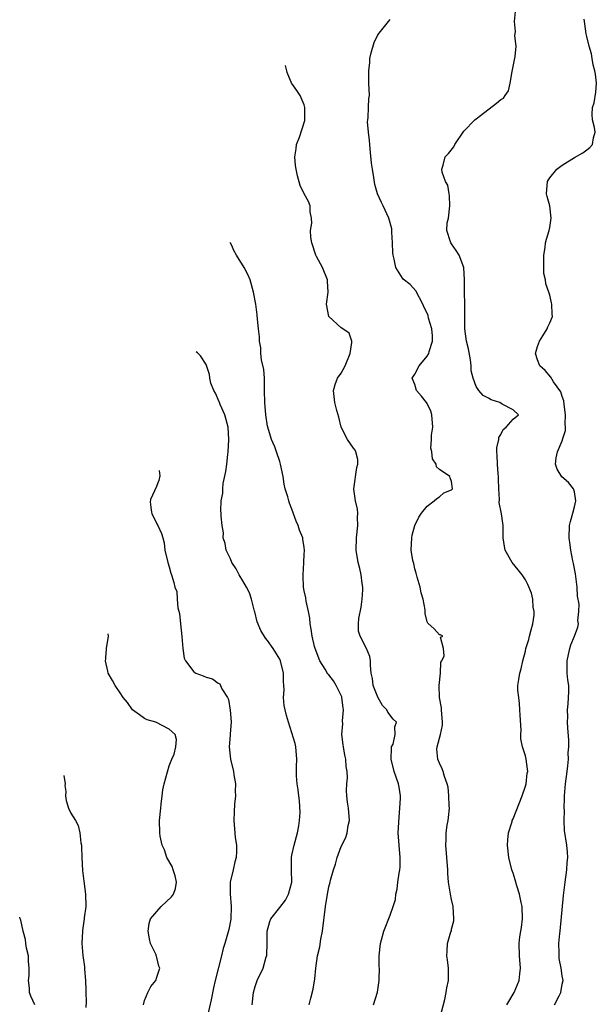
# Model space of a CAD drawing. Units: inches. Extents: x 2553813 to 2556000, y 1530000 to 1533000.
# Drawn here: x 2554687 to 2554781, y 1531647 to 1531807 of the extents above; entities that cross this region are included whole.
import ezdxf

# ---------------------------------------------------------------- set-up
doc = ezdxf.new("R2010")
doc.units = ezdxf.units.IN
doc.header["$MEASUREMENT"] = 0
doc.layers.add('LD25531530_2ft', color=9, linetype='Continuous')

msp = doc.modelspace()

# ---------------------------------------------------------------- linework, layer by layer
at = {"layer": 'LD25531530_2ft'}
for points, elevation in [([(2554765.97, 1531647), (2554767.19, 1531649), (2554767.97, 1531651), (2554768.08, 1531652.08), (2554768.19, 1531653), (2554768.06, 1531655), (2554767.98, 1531657), (2554768.1, 1531658.1), (2554768.24, 1531659), (2554768.38, 1531659.62), (2554768.53, 1531661), (2554768.48, 1531663), (2554768.32, 1531663.68), (2554768.06, 1531665), (2554767.61, 1531666.39), (2554767.35, 1531667.35), (2554767, 1531668.45), (2554766.8, 1531669), (2554766.29, 1531671), (2554766.11, 1531673), (2554766.14, 1531673.86), (2554766.28, 1531675), (2554766.83, 1531676.83), (2554766.87, 1531677), (2554767, 1531677.29), (2554768.46, 1531681), (2554769, 1531682.6), (2554769.11, 1531683), (2554769.31, 1531684.69), (2554769.38, 1531685), (2554769.36, 1531685.36), (2554769.14, 1531687), (2554769, 1531687.55), (2554768.56, 1531689), (2554768.29, 1531690.29), (2554768.26, 1531691), (2554768.3, 1531691.7), (2554768.13, 1531694.13), (2554768.12, 1531695), (2554768.04, 1531696.04), (2554767.92, 1531697), (2554767.79, 1531698.21), (2554767.79, 1531699), (2554767.94, 1531699.94), (2554768.08, 1531701), (2554768.31, 1531701.69), (2554768.59, 1531703), (2554769, 1531704.56), (2554769.1, 1531705), (2554769.55, 1531706.45), (2554769.7, 1531707), (2554769.95, 1531708.05), (2554770.23, 1531709), (2554770.42, 1531710.42), (2554770.42, 1531711), (2554770.26, 1531711.74), (2554770.22, 1531713), (2554770.01, 1531714.01), (2554769.41, 1531715.41), (2554769, 1531716.18), (2554768.46, 1531717), (2554767.81, 1531717.81), (2554766.88, 1531719), (2554765.73, 1531721), (2554765.6, 1531721.6), (2554765.39, 1531723), (2554765.39, 1531725), (2554765.09, 1531726.91), (2554764.74, 1531728.74), (2554764.77, 1531729.23), (2554764.66, 1531731), (2554764.61, 1531732.61), (2554764.62, 1531733), (2554764.6, 1531733.4), (2554764.46, 1531735), (2554764.43, 1531736.43), (2554764.38, 1531737), (2554764.37, 1531737.63), (2554764.69, 1531739), (2554764.69, 1531739.31), (2554765, 1531739.82), (2554765.37, 1531740.63), (2554765.9, 1531741), (2554767, 1531742.32), (2554767.87, 1531743), (2554767, 1531743.84), (2554765.24, 1531744.76), (2554764.85, 1531745), (2554763.45, 1531745.45), (2554763, 1531745.71), (2554762.15, 1531746.15), (2554761.42, 1531747), (2554761, 1531747.63), (2554760.48, 1531749), (2554760.18, 1531750.18), (2554760.18, 1531751), (2554760.06, 1531751.94), (2554759.73, 1531753.73), (2554759.4, 1531755), (2554759.12, 1531757), (2554759.14, 1531758.86), (2554759.13, 1531759.13), (2554759.15, 1531761), (2554759.1, 1531763), (2554759.11, 1531765), (2554758.97, 1531767), (2554758.21, 1531769), (2554757.76, 1531769.76), (2554757, 1531770.82), (2554756.85, 1531771), (2554756.82, 1531771.18), (2554756.2, 1531773), (2554756.28, 1531774.28), (2554756.46, 1531775), (2554756.69, 1531777), (2554756.66, 1531778.66), (2554756.58, 1531779), (2554756.37, 1531780.37), (2554756.02, 1531781), (2554755.48, 1531782.52), (2554755.4, 1531783), (2554755.62, 1531783.62), (2554755.97, 1531785), (2554756.48, 1531785.52), (2554757.36, 1531786.64), (2554757.54, 1531787), (2554759, 1531789.15), (2554760.77, 1531791), (2554761, 1531791.19), (2554761.72, 1531791.72), (2554764.3, 1531793.7), (2554765, 1531794.32), (2554765.44, 1531794.56), (2554765.71, 1531795), (2554766.26, 1531795.74), (2554766.55, 1531797), (2554766.86, 1531798.86), (2554767.25, 1531800.75), (2554767.33, 1531801.33), (2554767.48, 1531803), (2554767.31, 1531804.69), (2554767.37, 1531805.37), (2554767.21, 1531807), (2554767.37, 1531808.63)], 9124), ([(2554755.11, 1531645), (2554755.87, 1531647.87), (2554756.11, 1531649), (2554756.23, 1531649.77), (2554756.49, 1531651), (2554756.47, 1531651.53), (2554756.47, 1531653), (2554756.32, 1531654.32), (2554756.21, 1531655), (2554756.28, 1531655.72), (2554756.34, 1531657), (2554756.89, 1531658.89), (2554756.95, 1531659.05), (2554757, 1531659.33), (2554757.34, 1531660.66), (2554757.38, 1531661), (2554757.27, 1531663), (2554757, 1531664.14), (2554756.82, 1531665), (2554756.48, 1531667), (2554756.39, 1531668.39), (2554756.37, 1531669), (2554756.24, 1531671), (2554756.03, 1531673), (2554756.09, 1531673.91), (2554756.09, 1531675), (2554756.27, 1531676.27), (2554756.44, 1531677), (2554756.51, 1531677.49), (2554756.64, 1531679), (2554756.61, 1531679.39), (2554756.56, 1531681), (2554756.43, 1531682.43), (2554756.28, 1531683), (2554755.85, 1531684.15), (2554755.61, 1531685), (2554755.43, 1531685.43), (2554755, 1531686.31), (2554754.73, 1531687), (2554754.6, 1531688.6), (2554754.62, 1531689), (2554755.18, 1531691), (2554755.5, 1531692.5), (2554755.53, 1531693), (2554755.36, 1531695), (2554755.34, 1531695.34), (2554755.03, 1531697), (2554754.97, 1531698.97), (2554754.96, 1531699), (2554755.16, 1531701), (2554755.25, 1531702.75), (2554755.4, 1531703), (2554755.79, 1531703.79), (2554755.68, 1531705), (2554755.16, 1531706.84), (2554755.58, 1531707), (2554755.21, 1531707.21), (2554755, 1531707.2), (2554754.17, 1531708.17), (2554753.1, 1531709.1), (2554753, 1531709.35), (2554752.7, 1531710.7), (2554752.71, 1531711.29), (2554752.35, 1531713), (2554752.05, 1531714.05), (2554751.86, 1531715), (2554751.39, 1531716.61), (2554751.24, 1531717.24), (2554751, 1531717.93), (2554750.83, 1531718.83), (2554750.77, 1531719), (2554750.69, 1531719.31), (2554750.42, 1531721), (2554750.49, 1531723), (2554750.58, 1531723.42), (2554750.99, 1531725.01), (2554751.64, 1531726.36), (2554752.09, 1531727), (2554753, 1531728.18), (2554754.17, 1531729), (2554754.58, 1531729.42), (2554755, 1531729.67), (2554755.7, 1531730.3), (2554757, 1531730.81), (2554757.13, 1531731), (2554757, 1531732.19), (2554756.77, 1531732.77), (2554756.71, 1531733), (2554755, 1531734.1), (2554754.55, 1531734.55), (2554754.48, 1531735), (2554753.87, 1531735.87), (2554753.77, 1531737), (2554753.61, 1531737.61), (2554753.74, 1531739), (2554753.73, 1531739.73), (2554753.93, 1531741), (2554753.79, 1531743), (2554753.61, 1531743.61), (2554753, 1531744.87), (2554752.92, 1531745), (2554752.07, 1531746.07), (2554751.29, 1531747), (2554751, 1531747.94), (2554750.57, 1531749), (2554751, 1531749.65), (2554751.69, 1531751), (2554753, 1531752.58), (2554753.26, 1531753), (2554753.34, 1531753.34), (2554753.87, 1531755), (2554753.86, 1531755.86), (2554753.78, 1531757), (2554753.25, 1531758.75), (2554753.15, 1531759.15), (2554753, 1531759.57), (2554752.5, 1531760.5), (2554752.29, 1531761), (2554751.17, 1531763.17), (2554750.22, 1531764.22), (2554749.11, 1531765.11), (2554749, 1531765.23), (2554747.92, 1531767), (2554747.65, 1531768.35), (2554747.45, 1531769), (2554747.4, 1531769.4), (2554747.37, 1531771), (2554747.26, 1531772.74), (2554747.27, 1531773.27), (2554746.79, 1531775), (2554745.84, 1531777), (2554745.56, 1531777.56), (2554744.95, 1531778.95), (2554744.5, 1531780.5), (2554744.35, 1531781.65), (2554744.11, 1531783), (2554743.97, 1531783.97), (2554743.71, 1531786.29), (2554743.65, 1531787), (2554743.64, 1531787.64), (2554743.45, 1531789), (2554743.31, 1531790.69), (2554743.35, 1531791), (2554743.42, 1531791.42), (2554743.47, 1531793), (2554743.54, 1531794.46), (2554743.6, 1531795), (2554743.54, 1531797), (2554743.49, 1531797.49), (2554743.49, 1531799), (2554743.68, 1531800.32), (2554743.68, 1531801), (2554743.91, 1531801.91), (2554744.39, 1531803.61), (2554745, 1531804.82), (2554746.74, 1531807), (2554747, 1531807.35)], 9126), ([(2554773.76, 1531647), (2554774.49, 1531648.49), (2554774.76, 1531649), (2554775, 1531650.37), (2554775.14, 1531651), (2554775, 1531651.74), (2554774.82, 1531653), (2554774.53, 1531654.53), (2554774.49, 1531655), (2554774.51, 1531655.49), (2554774.47, 1531657), (2554774.6, 1531658.6), (2554774.65, 1531659), (2554775.21, 1531664.79), (2554775.47, 1531667), (2554775.76, 1531669), (2554775.82, 1531670.18), (2554775.9, 1531671), (2554775.88, 1531671.88), (2554775.73, 1531673), (2554775.36, 1531675.36), (2554775.31, 1531677), (2554775.35, 1531678.65), (2554775.31, 1531679), (2554775.36, 1531680.64), (2554775.36, 1531681), (2554775.55, 1531683), (2554775.82, 1531685), (2554775.92, 1531685.92), (2554776, 1531687), (2554775.98, 1531688.02), (2554776.07, 1531689), (2554776.09, 1531690.09), (2554775.9, 1531692.1), (2554775.86, 1531693), (2554775.9, 1531693.9), (2554775.86, 1531695), (2554775.98, 1531695.98), (2554776.04, 1531697), (2554776.08, 1531697.92), (2554776.06, 1531699), (2554775.91, 1531699.91), (2554775.83, 1531701), (2554775.79, 1531703), (2554776.04, 1531704.04), (2554776.23, 1531705), (2554776.42, 1531705.58), (2554776.98, 1531707), (2554777.53, 1531708.47), (2554777.65, 1531709), (2554777.57, 1531709.57), (2554777.72, 1531711), (2554777.79, 1531712.21), (2554777.51, 1531713.51), (2554777.46, 1531715), (2554777.16, 1531717.16), (2554776.85, 1531718.85), (2554776.74, 1531719.26), (2554776.42, 1531721), (2554776.25, 1531722.25), (2554776.13, 1531723), (2554776.19, 1531725), (2554776.33, 1531725.67), (2554776.73, 1531727), (2554777, 1531728.03), (2554777.23, 1531729), (2554777, 1531730.48), (2554776.86, 1531731), (2554776.01, 1531732.01), (2554774.95, 1531732.95), (2554774.2, 1531734.2), (2554773.91, 1531735), (2554774, 1531736), (2554774.22, 1531737), (2554775, 1531738.81), (2554775.07, 1531738.93), (2554775.07, 1531739), (2554775.55, 1531740.45), (2554775.54, 1531741), (2554775.51, 1531741.51), (2554775.56, 1531743), (2554775.31, 1531744.69), (2554775.27, 1531745.27), (2554775, 1531746.02), (2554774.78, 1531746.78), (2554773.6, 1531748.4), (2554773.14, 1531749.14), (2554772.24, 1531750.25), (2554771.37, 1531751), (2554771, 1531751.97), (2554770.67, 1531753), (2554771, 1531754.12), (2554771.29, 1531755), (2554771.86, 1531755.86), (2554772.57, 1531757), (2554772.67, 1531757.33), (2554773, 1531757.96), (2554773.42, 1531759), (2554773.38, 1531759.38), (2554773.33, 1531761), (2554773.25, 1531761.25), (2554773, 1531762.48), (2554772.83, 1531763), (2554772.33, 1531764.33), (2554772.27, 1531765), (2554772.03, 1531766.03), (2554772.01, 1531767), (2554772.03, 1531767.97), (2554772.02, 1531769), (2554772.25, 1531770.25), (2554772.3, 1531771), (2554772.43, 1531771.57), (2554772.9, 1531773), (2554773, 1531773.47), (2554773.22, 1531775), (2554772.98, 1531777), (2554772.55, 1531778.55), (2554772.47, 1531779), (2554772.6, 1531781), (2554772.75, 1531781.25), (2554773, 1531781.59), (2554774.13, 1531783), (2554775, 1531783.62), (2554777, 1531784.86), (2554778.36, 1531785.64), (2554779, 1531786.15), (2554779.51, 1531786.49), (2554779.96, 1531787), (2554780.11, 1531788.11), (2554780.37, 1531789), (2554780.25, 1531789.75), (2554779.94, 1531791), (2554779.86, 1531791.86), (2554779.93, 1531793), (2554780.22, 1531793.78), (2554780.46, 1531795.54), (2554780.56, 1531797), (2554780.44, 1531798.44), (2554780.33, 1531799), (2554780.04, 1531799.96), (2554779.87, 1531801), (2554779.78, 1531801.78), (2554779.37, 1531803), (2554779, 1531804.56), (2554778.88, 1531805), (2554778.66, 1531806.66), (2554778.59, 1531807.41)], 9122), ([(2554744.26, 1531647), (2554744.92, 1531649.08), (2554745.22, 1531651), (2554745.2, 1531651.2), (2554745.24, 1531653), (2554745.22, 1531653.22), (2554745.22, 1531655), (2554745.42, 1531657), (2554745.59, 1531657.59), (2554745.95, 1531659), (2554747, 1531661.63), (2554747.5, 1531663), (2554747.87, 1531664.13), (2554747.92, 1531665), (2554748.14, 1531665.86), (2554748.26, 1531667), (2554748.45, 1531668.45), (2554748.56, 1531669), (2554748.59, 1531669.41), (2554748.62, 1531671), (2554748.44, 1531673), (2554748.31, 1531675), (2554748.44, 1531677.56), (2554748.57, 1531679), (2554748.65, 1531680.65), (2554748.65, 1531681), (2554748.45, 1531682.45), (2554748.36, 1531683), (2554747.66, 1531685), (2554747.15, 1531687), (2554747.19, 1531688.81), (2554747.23, 1531689), (2554747.45, 1531689.45), (2554747.82, 1531691), (2554747.76, 1531692.24), (2554748, 1531693), (2554747.48, 1531693.48), (2554746.61, 1531694.61), (2554746.43, 1531695), (2554745.72, 1531695.72), (2554745, 1531697.05), (2554744.2, 1531699), (2554744.1, 1531700.1), (2554743.91, 1531701), (2554743.76, 1531702.24), (2554743.81, 1531703), (2554743.67, 1531703.67), (2554743.15, 1531705), (2554742.08, 1531707), (2554741.82, 1531707.82), (2554741.83, 1531709), (2554741.86, 1531709.86), (2554742.28, 1531711.72), (2554742.45, 1531713), (2554742.54, 1531714.54), (2554742.55, 1531715), (2554742.45, 1531715.55), (2554742.29, 1531717), (2554742.03, 1531718.03), (2554741.77, 1531719), (2554741.43, 1531721), (2554741.51, 1531723), (2554741.74, 1531725), (2554741.68, 1531726.32), (2554741.7, 1531727), (2554741.65, 1531727.65), (2554741.32, 1531729), (2554741.09, 1531730.91), (2554741.09, 1531731), (2554741.54, 1531734.46), (2554741.72, 1531735), (2554741.74, 1531735.74), (2554741.39, 1531737), (2554741.27, 1531737.27), (2554741, 1531737.57), (2554740.03, 1531739), (2554739, 1531741), (2554738.61, 1531742.61), (2554738.29, 1531743.71), (2554737.99, 1531745), (2554737.77, 1531747), (2554738.05, 1531747.95), (2554738.41, 1531749), (2554739, 1531749.79), (2554739.65, 1531751), (2554740.49, 1531753), (2554740.77, 1531754.77), (2554740.75, 1531755), (2554740.31, 1531756.31), (2554739.29, 1531757), (2554739, 1531757.18), (2554736.99, 1531759), (2554736.62, 1531761), (2554736.87, 1531763), (2554736.76, 1531764.76), (2554736.76, 1531765), (2554735.99, 1531767), (2554735, 1531768.77), (2554734.89, 1531769), (2554734.21, 1531771), (2554734.08, 1531771.92), (2554734.03, 1531773), (2554734.21, 1531774.21), (2554734.19, 1531775), (2554733.98, 1531776.02), (2554733.97, 1531777), (2554733.71, 1531777.71), (2554733.01, 1531779), (2554732.35, 1531780.35), (2554731.9, 1531781.9), (2554731.66, 1531783), (2554731.58, 1531783.58), (2554731.45, 1531785), (2554731.68, 1531786.32), (2554731.76, 1531787), (2554732.22, 1531788.22), (2554733.07, 1531790.93), (2554733.08, 1531791), (2554733.1, 1531793), (2554733, 1531793.48), (2554732.34, 1531795), (2554731.81, 1531795.81), (2554731, 1531796.9), (2554730.92, 1531796.98), (2554730.88, 1531797.12), (2554730.19, 1531798.71), (2554730.16, 1531798.97), (2554729.96, 1531799.86)], 9128), ([(2554733.81, 1531647), (2554734.09, 1531648.09), (2554734.44, 1531649.56), (2554734.74, 1531651.26), (2554734.88, 1531653), (2554735.15, 1531655), (2554735.53, 1531656.47), (2554735.71, 1531657.71), (2554735.97, 1531659), (2554736.47, 1531663), (2554736.78, 1531665), (2554737, 1531666.2), (2554737.22, 1531667), (2554737.28, 1531667.28), (2554737.76, 1531669), (2554738.1, 1531669.9), (2554738.35, 1531671), (2554739, 1531672.75), (2554739.78, 1531674.22), (2554740, 1531675), (2554740.17, 1531676.17), (2554740.34, 1531677), (2554740.18, 1531679), (2554740.03, 1531679.97), (2554739.91, 1531681), (2554739.9, 1531681.9), (2554739.92, 1531683), (2554740.03, 1531683.97), (2554739.97, 1531685), (2554739.8, 1531685.8), (2554739.77, 1531687), (2554739.62, 1531687.62), (2554739.39, 1531689), (2554739.32, 1531689.32), (2554739.14, 1531691), (2554739.29, 1531692.71), (2554739.24, 1531693.24), (2554739.39, 1531695), (2554739.34, 1531695.34), (2554739.14, 1531697), (2554739.11, 1531697.11), (2554739, 1531697.35), (2554738.2, 1531699), (2554737.74, 1531699.74), (2554737, 1531700.7), (2554736.84, 1531700.84), (2554736.38, 1531701.62), (2554735.51, 1531703), (2554734.77, 1531705), (2554734.67, 1531705.33), (2554734.26, 1531707), (2554734.14, 1531708.14), (2554733.95, 1531709), (2554733.91, 1531709.91), (2554733.7, 1531711), (2554733.31, 1531712.69), (2554733.24, 1531713.24), (2554733, 1531714.4), (2554732.89, 1531715), (2554732.83, 1531716.83), (2554732.81, 1531717), (2554732.93, 1531718.93), (2554732.91, 1531719.09), (2554733, 1531720.23), (2554733.05, 1531721), (2554733, 1531721.42), (2554732.79, 1531722.79), (2554732.74, 1531723), (2554732.25, 1531724.25), (2554732.02, 1531725), (2554731.7, 1531725.7), (2554731, 1531727.69), (2554730.62, 1531728.62), (2554730.48, 1531729), (2554730.31, 1531729.69), (2554729.9, 1531731), (2554729.71, 1531731.71), (2554729.55, 1531733), (2554729.15, 1531735), (2554729, 1531735.43), (2554728.5, 1531737), (2554728.18, 1531737.82), (2554727.69, 1531739), (2554727.04, 1531741), (2554727, 1531741.19), (2554726.72, 1531743), (2554726.56, 1531745), (2554726.55, 1531747), (2554726.53, 1531747.47), (2554726.51, 1531749), (2554726.4, 1531750.4), (2554726.04, 1531751.96), (2554725.95, 1531753), (2554725.93, 1531753.93), (2554725.73, 1531755), (2554725.69, 1531755.69), (2554725.54, 1531757), (2554725.41, 1531758.59), (2554725.31, 1531759.31), (2554725.14, 1531761), (2554724.75, 1531763), (2554724.17, 1531765), (2554723.83, 1531765.83), (2554723.19, 1531767), (2554721.98, 1531769), (2554721.5, 1531769.86), (2554721.26, 1531770.47), (2554720.97, 1531770.94), (2554720.96, 1531771.07)], 9130), ([(2554724.5, 1531647), (2554724.72, 1531649), (2554725, 1531650.01), (2554725.35, 1531651), (2554726.3, 1531653), (2554726.82, 1531654.82), (2554726.89, 1531655), (2554726.91, 1531655.09), (2554726.96, 1531657), (2554726.98, 1531658.98), (2554727.41, 1531660.59), (2554727.55, 1531661), (2554729, 1531662.84), (2554729.93, 1531664.07), (2554730.45, 1531665), (2554730.97, 1531667), (2554730.94, 1531668.94), (2554730.93, 1531669.07), (2554730.91, 1531671), (2554731, 1531671.34), (2554731.35, 1531673), (2554731.91, 1531675), (2554732.13, 1531676.13), (2554732.24, 1531677), (2554732.33, 1531678.32), (2554732.22, 1531680.22), (2554732.14, 1531681), (2554731.99, 1531681.99), (2554731.82, 1531683), (2554731.73, 1531684.27), (2554731.71, 1531685), (2554731.76, 1531685.76), (2554731.8, 1531687), (2554731.61, 1531689), (2554731.51, 1531689.51), (2554731, 1531691.26), (2554730.41, 1531693), (2554730.09, 1531694.09), (2554729.87, 1531695), (2554729.72, 1531695.72), (2554729.64, 1531697), (2554729.74, 1531698.26), (2554729.69, 1531699), (2554729.62, 1531699.62), (2554729.6, 1531701), (2554729.12, 1531703), (2554729, 1531703.26), (2554727.91, 1531705), (2554727, 1531706.29), (2554726.69, 1531706.69), (2554725.92, 1531707.92), (2554725.35, 1531709.35), (2554724.94, 1531710.94), (2554724.92, 1531711.08), (2554724.43, 1531713), (2554724.06, 1531714.06), (2554723.6, 1531715), (2554723, 1531716.02), (2554722.38, 1531717), (2554721.93, 1531717.93), (2554721.22, 1531719), (2554721, 1531719.56), (2554720.3, 1531721), (2554720.1, 1531722.1), (2554719.81, 1531723), (2554719.83, 1531723.83), (2554719.64, 1531725), (2554719.49, 1531726.51), (2554719.47, 1531727), (2554719.4, 1531727.4), (2554719.47, 1531729), (2554719.75, 1531730.25), (2554719.72, 1531731), (2554719.82, 1531731.82), (2554720.23, 1531733.77), (2554720.39, 1531735), (2554720.54, 1531736.54), (2554720.6, 1531737), (2554720.72, 1531739), (2554720.6, 1531741), (2554720.05, 1531743), (2554719.32, 1531744.68), (2554719.19, 1531745), (2554719.15, 1531745.15), (2554718.54, 1531746.54), (2554718.27, 1531747), (2554717.81, 1531748.19), (2554717.61, 1531749), (2554717.57, 1531749.57), (2554717.06, 1531751.06), (2554717, 1531751.19), (2554716.08, 1531752.61), (2554715.59, 1531753.11), (2554715.4, 1531753.26)], 9132), ([(2554709.37, 1531733.97), (2554709.5, 1531733.07), (2554709.32, 1531732.32), (2554709.15, 1531731.95), (2554708.93, 1531731.36), (2554708.62, 1531730.63), (2554707.98, 1531729.25), (2554707.89, 1531728.81), (2554707.95, 1531728.48), (2554708.01, 1531727.93), (2554708.12, 1531727.19), (2554708.17, 1531726.95), (2554709, 1531725.27), (2554709.17, 1531725), (2554709.73, 1531723.73), (2554709.98, 1531723), (2554710.17, 1531722.17), (2554710.3, 1531721), (2554710.8, 1531719), (2554711, 1531718.3), (2554711.25, 1531717.25), (2554711.4, 1531717), (2554711.75, 1531715.75), (2554711.93, 1531715), (2554712.26, 1531714.26), (2554712.31, 1531713), (2554712.4, 1531711.6), (2554712.7, 1531710.7), (2554712.83, 1531709), (2554713.06, 1531706.94), (2554713.24, 1531705), (2554713.44, 1531703.44), (2554713.65, 1531703), (2554715, 1531701.21), (2554715.35, 1531701), (2554716.55, 1531700.55), (2554717, 1531700.35), (2554718.08, 1531700.08), (2554719, 1531699.37), (2554719.23, 1531699.23), (2554719.35, 1531699), (2554719.58, 1531698.42), (2554720.49, 1531697), (2554720.67, 1531696.67), (2554720.96, 1531694.96), (2554721.07, 1531693.07), (2554720.93, 1531691.07), (2554720.91, 1531690.91), (2554720.79, 1531689), (2554721, 1531687), (2554721.45, 1531685), (2554721.55, 1531684.45), (2554721.78, 1531683), (2554721.77, 1531681.77), (2554721.82, 1531681), (2554721.66, 1531679.66), (2554721.6, 1531678.4), (2554721.52, 1531677), (2554721.66, 1531675.66), (2554721.74, 1531674.26), (2554721.94, 1531673), (2554721.94, 1531671.94), (2554721.89, 1531671), (2554721.72, 1531670.28), (2554721.4, 1531669), (2554720.92, 1531667), (2554720.95, 1531665.05), (2554721.12, 1531663), (2554721.03, 1531660.97), (2554720.71, 1531659.29), (2554720.09, 1531657), (2554719.8, 1531656.2), (2554719.54, 1531655), (2554718.5, 1531651), (2554718.22, 1531649.78), (2554717.85, 1531647.85), (2554717.18, 1531645)], 9134), ([(2554706.8, 1531647), (2554707, 1531647.7), (2554707.51, 1531649), (2554708.02, 1531649.98), (2554708.81, 1531651), (2554709, 1531651.5), (2554709.46, 1531653), (2554709.33, 1531653.33), (2554709, 1531654.7), (2554708.92, 1531654.92), (2554708.91, 1531655), (2554708.86, 1531655.14), (2554707.95, 1531657), (2554707.78, 1531657.78), (2554707.57, 1531659), (2554707.76, 1531660.24), (2554707.98, 1531661), (2554709.68, 1531663), (2554711.4, 1531664.6), (2554711.7, 1531665), (2554712.03, 1531665.97), (2554712.21, 1531667), (2554711.98, 1531667.98), (2554711.63, 1531669), (2554711.51, 1531669.51), (2554710.63, 1531671), (2554710.26, 1531672.26), (2554709.86, 1531673), (2554709.56, 1531674.44), (2554709.47, 1531675), (2554709.41, 1531677), (2554709.63, 1531679), (2554709.68, 1531679.68), (2554709.88, 1531681), (2554709.98, 1531681.98), (2554710.21, 1531683), (2554711, 1531685.9), (2554711.42, 1531687), (2554711.79, 1531687.79), (2554712.09, 1531689), (2554712.19, 1531690.19), (2554712, 1531691), (2554711, 1531691.86), (2554708.81, 1531693), (2554707.4, 1531693.4), (2554707, 1531693.61), (2554706.18, 1531694.18), (2554705.02, 1531695.02), (2554704.19, 1531696.19), (2554703.5, 1531697), (2554703, 1531697.76), (2554702.18, 1531699), (2554701.77, 1531699.77), (2554701.08, 1531701), (2554701, 1531701.31), (2554700.66, 1531703.01), (2554700.69, 1531703.31), (2554700.69, 1531703.53), (2554700.81, 1531704.88), (2554700.8, 1531704.98), (2554701.11, 1531707), (2554701.05, 1531707.36)], 9136), ([(2554693.86, 1531684.33), (2554694.04, 1531682.99), (2554694.03, 1531682.71), (2554694.15, 1531681.75), (2554694.14, 1531681), (2554694.24, 1531680.24), (2554694.63, 1531679), (2554695, 1531678.22), (2554695.76, 1531677), (2554696.19, 1531676.19), (2554696.43, 1531675), (2554696.62, 1531673.38), (2554696.7, 1531673), (2554696.73, 1531672.73), (2554696.78, 1531671), (2554696.88, 1531668.88), (2554697.13, 1531667.13), (2554697.4, 1531665), (2554697.41, 1531663), (2554697.18, 1531661.18), (2554697.18, 1531661), (2554696.9, 1531659.1), (2554696.87, 1531659), (2554696.79, 1531657), (2554696.94, 1531655.06), (2554697.2, 1531653.2), (2554697.2, 1531652.8), (2554697.36, 1531651), (2554697.42, 1531649.42), (2554697.41, 1531649), (2554697.49, 1531647.49), (2554697.44, 1531646.56)], 9138), ([(2554689.14, 1531647), (2554688.45, 1531648.45), (2554688.25, 1531649), (2554688.28, 1531649.72), (2554688.08, 1531651), (2554688.21, 1531651.79), (2554688.2, 1531653), (2554688.12, 1531654.12), (2554688.08, 1531655), (2554687.79, 1531656.21), (2554687.67, 1531657), (2554687.62, 1531657.62), (2554687.21, 1531659), (2554686.83, 1531660.79), (2554686.73, 1531661.01), (2554686.66, 1531661.29)], 9140)]:
    msp.add_lwpolyline(points, dxfattribs=dict(at, elevation=elevation))

doc.saveas('drawing.dxf')
